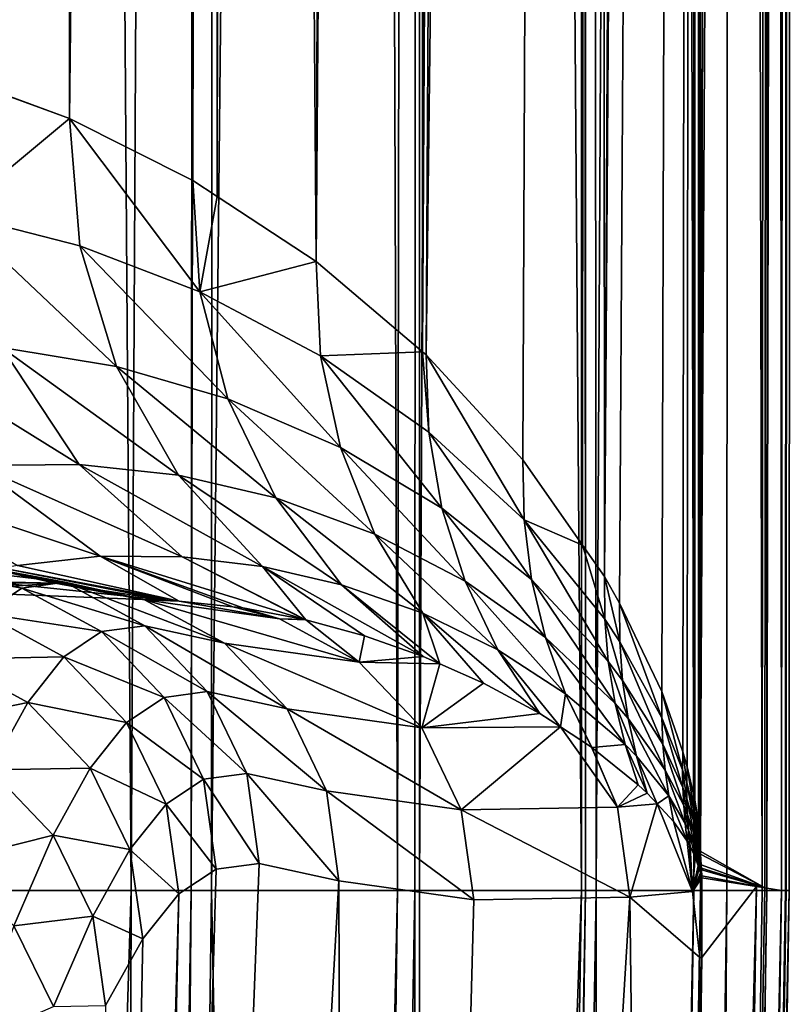
# Model space of a CAD drawing. Extents: x -24 to 116, y -201 to 0.
# Drawn here: x 101 to 102, y -65 to -64 of the extents above; entities that cross this region are included whole.
import ezdxf

# ---------------------------------------------------------------- set-up
doc = ezdxf.new("R2010")
doc.units = 0
doc.layers.add('L3', color=7, linetype='CONTINUOUS')

msp = doc.modelspace()

# ---------------------------------------------------------------- linework, layer by layer
at = {"layer": 'L3', "color": 7}
for points in [[(100.9624, -46.9, -7.144472), (101.0938, -65.31464, -6.29681), (100.865, -65.31464, -7.033973)], [(100.9624, -46.9, -7.144472), (100.865, -65.31464, -7.033973), (100.8721, -46.9, -7.429813)], [(100.8718, -46.9, 7.429743), (100.875, -64.21094, 7.816134), (101.0026, -46.9, 7.008364)], [(101.0026, -46.9, 7.008364), (100.875, -64.21094, 7.816134), (101.0095, -64.26052, 7.373994)], [(101.1897, -46.9, -6.331866), (101.0938, -65.31464, -6.29681), (100.9624, -46.9, -7.144472)], [(101.0026, -46.9, 7.008364), (101.0095, -64.26052, 7.373994), (101.2115, -46.9, 6.244585)], [(101.1779, -64.34494, 6.767419), (101.2115, -46.9, 6.244585), (101.0095, -64.26052, 7.373994)], [(101.1897, -46.9, -6.331866), (101.1756, -65.31464, -5.961534), (101.0938, -65.31464, -6.29681)], [(101.2109, -46.9, -6.244472), (101.2034, -65.31464, -5.847543), (101.1756, -65.31464, -5.961534)], [(101.2109, -46.9, -6.244472), (101.1756, -65.31464, -5.961534), (101.1897, -46.9, -6.331866)], [(101.2115, -64.36708, 6.63212), (101.2115, -46.9, 6.244585), (101.1779, -64.34494, 6.767419)], [(101.3946, -46.9, -5.487864), (101.4574, -65.31464, -4.806423), (101.2034, -65.31464, -5.847543)], [(101.3946, -46.9, -5.487864), (101.2034, -65.31464, -5.847543), (101.2109, -46.9, -6.244472)], [(101.3463, -64.45564, 6.090741), (101.2253, -46.9, 6.194263), (101.2115, -64.36708, 6.63212)], [(101.2115, -64.36708, 6.63212), (101.2253, -46.9, 6.194263), (101.2115, -46.9, 6.244585)], [(101.3463, -64.45564, 6.090741), (101.4205, -46.9, 5.371238), (101.2253, -46.9, 6.194263)], [(101.3463, -64.45564, 6.090741), (101.4918, -64.57896, 5.4266), (101.4882, -46.9, 5.035029)], [(101.4882, -46.9, 5.035029), (101.4205, -46.9, 5.371238), (101.3463, -64.45564, 6.090741)], [(101.488, -46.9, -5.034971), (101.4574, -65.31464, -4.806423), (101.3946, -46.9, -5.487864)], [(101.488, -46.9, -5.034971), (101.4814, -65.31464, -4.672898), (101.4574, -65.31464, -4.806423)], [(101.488, -46.9, -5.034971), (101.4876, -65.31464, -4.63848), (101.4814, -65.31464, -4.672898)], [(101.5683, -46.9, -4.6459), (101.7088, -65.31464, -3.406689), (101.4876, -65.31464, -4.63848)], [(101.5683, -46.9, -4.6459), (101.4876, -65.31464, -4.63848), (101.488, -46.9, -5.034971)], [(101.4882, -46.9, 5.035029), (101.4918, -64.57896, 5.4266), (101.5881, -46.9, 4.539346)], [(101.5881, -46.9, 4.539346), (101.4918, -64.57896, 5.4266), (101.4969, -64.58325, 5.403486)], [(101.5881, -46.9, 4.539346), (101.4969, -64.58325, 5.403486), (101.7101, -46.9, 3.804855)], [(101.7101, -46.9, 3.804855), (101.4969, -64.58325, 5.403486), (101.6286, -64.72643, 4.70878)], [(101.7116, -46.9, -3.805108), (101.7088, -65.31464, -3.406689), (101.5683, -46.9, -4.6459)], [(101.7101, -46.9, 3.804855), (101.6286, -64.72643, 4.70878), (101.71, -64.84295, 4.200173)], [(101.7116, -46.9, -3.805108), (101.7142, -65.31464, -3.376689), (101.7088, -65.31464, -3.406689)], [(101.7101, -46.9, 3.804855), (101.71, -64.84295, 4.200173), (101.7277, -46.9, 3.698611)], [(101.7277, -46.9, 3.698611), (101.71, -64.84295, 4.200173), (101.7401, -64.88606, 4.011997)], [(101.7122, -46.9, -3.801615), (101.7142, -65.31464, -3.376689), (101.7116, -46.9, -3.805108)], [(101.8268, -46.9, -2.955155), (101.7289, -65.31464, -3.294769), (101.7122, -46.9, -3.801615)], [(101.7122, -46.9, -3.801615), (101.7289, -65.31464, -3.294769), (101.7142, -65.31464, -3.376689)], [(101.7277, -46.9, 3.698611), (101.7401, -64.88606, 4.011997), (101.839, -46.9, 2.849454)], [(101.8268, -46.9, -2.955155), (101.862, -65.31464, -2.154305), (101.7289, -65.31464, -3.294769)], [(101.7401, -64.88606, 4.011997), (101.7609, -64.92218, 3.866527), (101.8683, -46.9, 2.554336)], [(101.839, -46.9, 2.849454), (101.7401, -64.88606, 4.011997), (101.8683, -46.9, 2.554336)], [(101.8683, -46.9, 2.554336), (101.7609, -64.92218, 3.866527), (101.8187, -65.04309, 3.423514)], [(101.8683, -46.9, 2.554336), (101.8187, -65.04309, 3.423514), (101.8474, -65.12532, 3.17708)], [(101.8672, -46.9, -2.554219), (101.862, -65.31464, -2.154305), (101.8268, -46.9, -2.955155)], [(101.8474, -65.12532, 3.17708), (101.8531, -65.14607, 3.124772), (101.8683, -46.9, 2.554336)], [(101.8531, -65.14607, 3.124772), (101.8635, -65.19106, 3.028731), (101.8683, -46.9, 2.554336)], [(101.8672, -46.9, -2.554219), (101.8713, -65.31464, -2.075135), (101.862, -65.31464, -2.154305)], [(101.8683, -46.9, 2.554336), (101.8635, -65.19106, 3.028731), (101.8687, -65.22185, 2.978616)], [(101.9123, -46.9, -2.106705), (101.8713, -65.31464, -2.075135), (101.8672, -46.9, -2.554219)], [(101.8683, -46.9, 2.554336), (101.8687, -65.22185, 2.978616), (101.8699, -65.24146, 2.968271)], [(101.8711, -65.26124, 2.957824), (101.9098, -46.9, 2.135934), (101.8683, -46.9, 2.554336)], [(101.8711, -65.26124, 2.957824), (101.8683, -46.9, 2.554336), (101.8707, -65.25491, 2.961167)], [(101.8707, -65.25491, 2.961167), (101.8683, -46.9, 2.554336), (101.8699, -65.24146, 2.968271)], [(101.9673, -46.9, 1.285682), (101.9672, -46.9, 1.288844), (101.8711, -65.26124, 2.957824)], [(101.9594, -65.31111, 1.688132), (101.9673, -46.9, 1.285682), (101.8711, -65.26124, 2.957824)], [(101.9672, -46.9, 1.288844), (101.9098, -46.9, 2.135934), (101.8711, -65.26124, 2.957824)], [(101.9123, -46.9, -2.106705), (101.9074, -65.31464, -1.76538), (101.8713, -65.31464, -2.075135)], [(101.9557, -65.31464, -0.884484), (101.9074, -65.31464, -1.76538), (101.9123, -46.9, -2.106705)], [(101.9123, -46.9, -2.106705), (101.9669, -46.9, -1.285653), (101.9557, -65.31464, -0.884484)], [(101.9557, -65.31464, -0.884484), (101.9669, -46.9, -1.285653), (101.9688, -46.9, -1.257506)], [(101.9557, -65.31464, -0.884484), (101.9688, -46.9, -1.257506), (101.962, -65.31464, -0.769704)], [(101.9818, -65.31464, 1.362377), (101.9673, -46.9, 1.285682), (101.9594, -65.31111, 1.688132)], [(101.962, -65.31464, -0.769704), (101.9688, -46.9, -1.257506), (101.9967, -46.9, -0.408174)], [(101.962, -65.31464, -0.769704), (101.9967, -46.9, -0.408174), (101.9926, -65.31464, -0.211325)], [(101.9818, -65.31464, 1.362377), (101.9961, -46.9, 0.44075), (101.9673, -46.9, 1.285682)], [(101.9875, -65.31464, 0.539832), (101.9961, -46.9, 0.44075), (101.9818, -65.31464, 1.362377)], [(101.9875, -65.31464, 0.539832), (101.9884, -65.31464, 0.401738), (101.9961, -46.9, 0.44075)], [(101.9926, -65.31464, -0.211325), (101.9967, -46.9, -0.408174), (101.9884, -65.31464, 0.401738)], [(101.9884, -65.31464, 0.401738), (101.9967, -46.9, -0.408174), (101.9964, -46.9, -0.000002)], [(101.9884, -65.31464, 0.401738), (101.9964, -46.9, -0.000002), (101.9961, -46.9, 0.44075)], [(101.0095, -64.26052, 7.373994), (100.875, -64.21094, 7.816134), (100.8528, -64.39065, 7.976392)], [(100.8528, -64.39065, 7.976392), (101.0235, -64.43425, 7.399411), (101.0095, -64.26052, 7.373994)], [(101.0095, -64.26052, 7.373994), (101.0235, -64.43425, 7.399411), (101.1876, -64.49712, 6.792428)], [(101.0095, -64.26052, 7.373994), (101.1876, -64.49712, 6.792428), (101.1779, -64.34494, 6.767419)], [(101.1779, -64.34494, 6.767419), (101.1876, -64.49712, 6.792428), (101.2115, -64.36708, 6.63212)], [(101.2115, -64.36708, 6.63212), (101.1876, -64.49712, 6.792428), (101.3463, -64.45564, 6.090741)], [(100.8528, -64.39065, 7.976392), (100.9172, -64.57338, 8.014183), (101.074, -64.59931, 7.434408)], [(100.8528, -64.39065, 7.976392), (101.074, -64.59931, 7.434408), (101.0235, -64.43425, 7.399411)], [(101.0235, -64.43425, 7.399411), (101.074, -64.59931, 7.434408), (101.2259, -64.64346, 6.824096)], [(101.0235, -64.43425, 7.399411), (101.2259, -64.64346, 6.824096), (101.1876, -64.49712, 6.792428)], [(101.3463, -64.45564, 6.090741), (101.1876, -64.49712, 6.792428), (101.3525, -64.58446, 6.114141)], [(101.3463, -64.45564, 6.090741), (101.3525, -64.58446, 6.114141), (101.4918, -64.57896, 5.4266)], [(101.1876, -64.49712, 6.792428), (101.2259, -64.64346, 6.824096), (101.3795, -64.70971, 6.141789)], [(101.1876, -64.49712, 6.792428), (101.3795, -64.70971, 6.141789), (101.3525, -64.58446, 6.114141)], [(101.023, -64.73278, 8.062892), (100.9172, -64.57338, 8.014183), (100.7543, -64.56637, 8.575038)], [(101.023, -64.73278, 8.062892), (100.7543, -64.56637, 8.575038), (100.8835, -64.73442, 8.629799)], [(101.1586, -64.74771, 7.477288), (101.074, -64.59931, 7.434408), (100.9172, -64.57338, 8.014183)], [(101.1586, -64.74771, 7.477288), (100.9172, -64.57338, 8.014183), (101.023, -64.73278, 8.062892)], [(101.4918, -64.57896, 5.4266), (101.3525, -64.58446, 6.114141), (101.5005, -64.68882, 5.42434)], [(101.3525, -64.58446, 6.114141), (101.3795, -64.70971, 6.141789), (101.5183, -64.7924, 5.447704)], [(101.3525, -64.58446, 6.114141), (101.5183, -64.7924, 5.447704), (101.5005, -64.68882, 5.42434)], [(101.4918, -64.57896, 5.4266), (101.5005, -64.68882, 5.42434), (101.4969, -64.58325, 5.403486)], [(101.4969, -64.58325, 5.403486), (101.5005, -64.68882, 5.42434), (101.6303, -64.80862, 4.726384)], [(101.4969, -64.58325, 5.403486), (101.6303, -64.80862, 4.726384), (101.6286, -64.72643, 4.70878)], [(101.2912, -64.77848, 6.861242), (101.2259, -64.64346, 6.824096), (101.074, -64.59931, 7.434408)], [(101.2912, -64.77848, 6.861242), (101.074, -64.59931, 7.434408), (101.1586, -64.74771, 7.477288)], [(101.4265, -64.82803, 6.172943), (101.3795, -64.70971, 6.141789), (101.2259, -64.64346, 6.824096)], [(101.4265, -64.82803, 6.172943), (101.2259, -64.64346, 6.824096), (101.2912, -64.77848, 6.861242)], [(101.5005, -64.68882, 5.42434), (101.5183, -64.7924, 5.447704), (101.6407, -64.88987, 4.745308)], [(101.5005, -64.68882, 5.42434), (101.6407, -64.88987, 4.745308), (101.6303, -64.80862, 4.726384)], [(101.5499, -64.89214, 5.473156), (101.5183, -64.7924, 5.447704), (101.3795, -64.70971, 6.141789)], [(101.5499, -64.89214, 5.473156), (101.3795, -64.70971, 6.141789), (101.4265, -64.82803, 6.172943)], [(101.0517, -64.85831, 8.695256), (100.8835, -64.73442, 8.629799), (100.7421, -64.75429, 9.17654)], [(101.1637, -64.85916, 8.119552), (101.023, -64.73278, 8.062892), (100.8835, -64.73442, 8.629799)], [(101.1637, -64.85916, 8.119552), (100.8835, -64.73442, 8.629799), (101.0517, -64.85831, 8.695256)], [(101.2732, -64.87225, 7.525973), (101.1586, -64.74771, 7.477288), (101.023, -64.73278, 8.062892)], [(101.2732, -64.87225, 7.525973), (101.023, -64.73278, 8.062892), (101.1637, -64.85916, 8.119552)], [(101.6286, -64.72643, 4.70878), (101.6303, -64.80862, 4.726384), (101.71, -64.84295, 4.200173)], [(101.3812, -64.89716, 6.902479), (101.2912, -64.77848, 6.861242), (101.1586, -64.74771, 7.477288)], [(101.3812, -64.89716, 6.902479), (101.1586, -64.74771, 7.477288), (101.2732, -64.87225, 7.525973)], [(101.0517, -64.85831, 8.695256), (100.7421, -64.75429, 9.17654), (100.9388, -64.87088, 9.251823)], [(101.4923, -64.93624, 6.206766), (101.4265, -64.82803, 6.172943), (101.2912, -64.77848, 6.861242)], [(101.4923, -64.93624, 6.206766), (101.2912, -64.77848, 6.861242), (101.3812, -64.89716, 6.902479)], [(101.6597, -64.96929, 4.765342), (101.6407, -64.88987, 4.745308), (101.5183, -64.7924, 5.447704)], [(101.6597, -64.96929, 4.765342), (101.5183, -64.7924, 5.447704), (101.5499, -64.89214, 5.473156)], [(101.71, -64.84295, 4.200173), (101.6303, -64.80862, 4.726384), (101.7406, -64.94424, 4.025863)], [(101.6303, -64.80862, 4.726384), (101.6407, -64.88987, 4.745308), (101.7454, -65.00208, 4.040292)], [(101.6303, -64.80862, 4.726384), (101.7454, -65.00208, 4.040292), (101.7406, -64.94424, 4.025863)], [(101.5947, -64.98622, 5.500235), (101.5499, -64.89214, 5.473156), (101.4265, -64.82803, 6.172943)], [(101.5947, -64.98622, 5.500235), (101.4265, -64.82803, 6.172943), (101.4923, -64.93624, 6.206766)], [(101.71, -64.84295, 4.200173), (101.7406, -64.94424, 4.025863), (101.7401, -64.88606, 4.011997)], [(101.1596, -64.91953, 9.334518), (101.0517, -64.85831, 8.695256), (100.9388, -64.87088, 9.251823)], [(101.2326, -64.92731, 8.85604), (101.0517, -64.85831, 8.695256), (101.1596, -64.91953, 9.334518)], [(101.2326, -64.92731, 8.85604), (101.2463, -64.92876, 8.766509), (101.0517, -64.85831, 8.695256)], [(101.0517, -64.85831, 8.695256), (101.2463, -64.92876, 8.766509), (101.3307, -64.9448, 8.180717)], [(101.0517, -64.85831, 8.695256), (101.3307, -64.9448, 8.180717), (101.1637, -64.85916, 8.119552)], [(101.1637, -64.85916, 8.119552), (101.3307, -64.9448, 8.180717), (101.3325, -64.9453, 8.167309)], [(101.1637, -64.85916, 8.119552), (101.3325, -64.9453, 8.167309), (101.2732, -64.87225, 7.525973)], [(100.9187, -64.87463, 9.349087), (100.6111, -64.86274, 10.13332), (101.144, -64.91867, 9.434001)], [(101.144, -64.91867, 9.434001), (100.6111, -64.86274, 10.13332), (100.8335, -64.90645, 10.22581)], [(101.0033, -64.89389, 14.46392), (100.8814, -64.87097, 14.45745), (100.8493, -64.87533, 15.07455)], [(100.9129, -64.87788, 13.85468), (100.8814, -64.87097, 14.45745), (101.0033, -64.89389, 14.46392)], [(101.1596, -64.91953, 9.334518), (100.9388, -64.87088, 9.251823), (100.9187, -64.87463, 9.349087)], [(101.3325, -64.9453, 8.167309), (101.4123, -64.9669, 7.578103), (101.2732, -64.87225, 7.525973)], [(101.2732, -64.87225, 7.525973), (101.4123, -64.9669, 7.578103), (101.4924, -64.99507, 6.946268)], [(101.2732, -64.87225, 7.525973), (101.4924, -64.99507, 6.946268), (101.3812, -64.89716, 6.902479)], [(100.9902, -64.89491, 12.37082), (100.4997, -64.89216, 11.00129), (100.1435, -64.87583, 11.76)], [(100.9902, -64.89491, 12.37082), (100.1435, -64.87583, 11.76), (100.9129, -64.87788, 13.85468)], [(100.9444, -64.90199, 15.59255), (100.8493, -64.87533, 15.07455), (100.8226, -64.87896, 15.58659)], [(100.9444, -64.90199, 15.59255), (100.8226, -64.87896, 15.58659), (100.8932, -64.93638, 16.56734)], [(101.0033, -64.89389, 14.46392), (100.8493, -64.87533, 15.07455), (100.9444, -64.90199, 15.59255)], [(101.1121, -64.91781, 12.37747), (100.9902, -64.89491, 12.37082), (100.9129, -64.87788, 13.85468)], [(101.1121, -64.91781, 12.37747), (100.9129, -64.87788, 13.85468), (101.0033, -64.89389, 14.46392)], [(100.9187, -64.87463, 9.349087), (101.144, -64.91867, 9.434001), (101.1596, -64.91953, 9.334518)], [(101.7401, -64.88606, 4.011997), (101.7406, -64.94424, 4.025863), (101.7611, -64.97514, 3.879567)], [(101.7401, -64.88606, 4.011997), (101.7611, -64.97514, 3.879567), (101.7609, -64.92218, 3.866527)], [(100.8335, -64.90645, 10.22581), (100.4997, -64.89216, 11.00129), (100.9902, -64.89491, 12.37082)], [(100.9902, -64.89491, 12.37082), (101.144, -64.91867, 9.434001), (100.8335, -64.90645, 10.22581)], [(101.1123, -64.95313, 14.46984), (101.0033, -64.89389, 14.46392), (100.9444, -64.90199, 15.59255)], [(101.144, -64.91867, 9.434001), (100.9902, -64.89491, 12.37082), (101.1121, -64.91781, 12.37747)], [(101.2211, -64.97703, 12.38388), (101.1121, -64.91781, 12.37747), (101.0033, -64.89389, 14.46392)], [(101.2211, -64.97703, 12.38388), (101.0033, -64.89389, 14.46392), (101.1123, -64.95313, 14.46984)], [(101.3812, -64.89716, 6.902479), (101.4924, -64.99507, 6.946268), (101.5155, -65.00525, 6.749324)], [(101.3812, -64.89716, 6.902479), (101.5155, -65.00525, 6.749324), (101.4923, -64.93624, 6.206766)], [(101.6871, -65.04598, 4.786266), (101.6597, -64.96929, 4.765342), (101.5499, -64.89214, 5.473156)], [(101.6871, -65.04598, 4.786266), (101.5499, -64.89214, 5.473156), (101.5947, -64.98622, 5.500235)], [(101.7547, -65.05927, 4.055203), (101.7454, -65.00208, 4.040292), (101.6407, -64.88987, 4.745308)], [(101.7547, -65.05927, 4.055203), (101.6407, -64.88987, 4.745308), (101.6597, -64.96929, 4.765342)], [(101.0533, -64.96127, 15.5971), (100.9444, -64.90199, 15.59255), (100.8932, -64.93638, 16.56734)], [(101.1123, -64.95313, 14.46984), (100.9444, -64.90199, 15.59255), (101.0533, -64.96127, 15.5971)], [(101.144, -64.91867, 9.434001), (101.1121, -64.91781, 12.37747), (101.1596, -64.91953, 9.334518)], [(101.1596, -64.91953, 9.334518), (101.1121, -64.91781, 12.37747), (101.2962, -64.94371, 8.859421)], [(101.4052, -65.00296, 8.865298), (101.2962, -64.94371, 8.859421), (101.1121, -64.91781, 12.37747)], [(101.4052, -65.00296, 8.865298), (101.1121, -64.91781, 12.37747), (101.2211, -64.97703, 12.38388)], [(101.1596, -64.91953, 9.334518), (101.2962, -64.94371, 8.859421), (101.2326, -64.92731, 8.85604)], [(101.2962, -64.94371, 8.859421), (101.2463, -64.92876, 8.766509), (101.2326, -64.92731, 8.85604)], [(101.7609, -64.92218, 3.866527), (101.7611, -64.97514, 3.879567), (101.8184, -65.07895, 3.433973)], [(101.7609, -64.92218, 3.866527), (101.8184, -65.07895, 3.433973), (101.8187, -65.04309, 3.423514)], [(101.002, -64.99565, 16.5701), (100.8932, -64.93638, 16.56734), (100.8437, -64.99883, 17.49827)], [(101.0533, -64.96127, 15.5971), (100.8932, -64.93638, 16.56734), (101.002, -64.99565, 16.5701)], [(101.2962, -64.94371, 8.859421), (101.3307, -64.9448, 8.180717), (101.2463, -64.92876, 8.766509)], [(101.5155, -65.00525, 6.749324), (101.5751, -65.03145, 6.242351), (101.4923, -64.93624, 6.206766)], [(101.4923, -64.93624, 6.206766), (101.5751, -65.03145, 6.242351), (101.6519, -65.07293, 5.52845)], [(101.4923, -64.93624, 6.206766), (101.6519, -65.07293, 5.52845), (101.5947, -64.98622, 5.500235)], [(101.1978, -65.04299, 14.47465), (101.1123, -64.95313, 14.46984), (101.0533, -64.96127, 15.5971)], [(101.3067, -65.06688, 12.38945), (101.2211, -64.97703, 12.38388), (101.1123, -64.95313, 14.46984)], [(101.3067, -65.06688, 12.38945), (101.1123, -64.95313, 14.46984), (101.1978, -65.04299, 14.47465)], [(101.3325, -64.9453, 8.167309), (101.3307, -64.9448, 8.180717), (101.2962, -64.94371, 8.859421)], [(101.3325, -64.9453, 8.167309), (101.2962, -64.94371, 8.859421), (101.4052, -65.00296, 8.865298)], [(101.4052, -65.00296, 8.865298), (101.4123, -64.9669, 7.578103), (101.3325, -64.9453, 8.167309)], [(101.7406, -64.94424, 4.025863), (101.7454, -65.00208, 4.040292), (101.765, -65.02783, 3.893057)], [(101.7406, -64.94424, 4.025863), (101.765, -65.02783, 3.893057), (101.7611, -64.97514, 3.879567)], [(101.1388, -65.05109, 15.59981), (101.0533, -64.96127, 15.5971), (101.002, -64.99565, 16.5701)], [(101.1978, -65.04299, 14.47465), (101.0533, -64.96127, 15.5971), (101.1388, -65.05109, 15.59981)], [(101.4052, -65.00296, 8.865298), (101.4924, -64.99507, 6.946268), (101.4123, -64.9669, 7.578103)], [(101.4907, -65.09281, 8.870039), (101.4052, -65.00296, 8.865298), (101.2211, -64.97703, 12.38388)], [(101.4907, -65.09281, 8.870039), (101.2211, -64.97703, 12.38388), (101.3067, -65.06688, 12.38945)], [(101.7683, -65.11547, 4.070514), (101.7547, -65.05927, 4.055203), (101.6597, -64.96929, 4.765342)], [(101.7683, -65.11547, 4.070514), (101.6597, -64.96929, 4.765342), (101.6871, -65.04598, 4.786266)], [(101.7611, -64.97514, 3.879567), (101.765, -65.02783, 3.893057), (101.8198, -65.11473, 3.444617)], [(101.7611, -64.97514, 3.879567), (101.8198, -65.11473, 3.444617), (101.8184, -65.07895, 3.433973)], [(101.5947, -64.98622, 5.500235), (101.6519, -65.07293, 5.52845), (101.6802, -65.09142, 5.240102)], [(101.5947, -64.98622, 5.500235), (101.6802, -65.09142, 5.240102), (101.6871, -65.04598, 4.786266)], [(100.9525, -65.05804, 17.49926), (100.8437, -64.99883, 17.49827), (100.7929, -65.09092, 18.4464)], [(101.002, -64.99565, 16.5701), (100.8437, -64.99883, 17.49827), (100.9525, -65.05804, 17.49926)], [(101.0875, -65.08534, 16.57005), (101.002, -64.99565, 16.5701), (100.9525, -65.05804, 17.49926)], [(101.1388, -65.05109, 15.59981), (101.002, -64.99565, 16.5701), (101.0875, -65.08534, 16.57005)], [(101.5155, -65.00525, 6.749324), (101.4924, -64.99507, 6.946268), (101.4052, -65.00296, 8.865298)], [(101.5155, -65.00525, 6.749324), (101.4052, -65.00296, 8.865298), (101.4907, -65.09281, 8.870039)], [(101.4907, -65.09281, 8.870039), (101.5751, -65.03145, 6.242351), (101.5155, -65.00525, 6.749324)], [(101.7726, -65.08003, 3.906936), (101.765, -65.02783, 3.893057), (101.7454, -65.00208, 4.040292)], [(101.7726, -65.08003, 3.906936), (101.7454, -65.00208, 4.040292), (101.7547, -65.05927, 4.055203)], [(101.4907, -65.09281, 8.870039), (101.6519, -65.07293, 5.52845), (101.5751, -65.03145, 6.242351)], [(101.823, -65.15034, 3.455425), (101.8198, -65.11473, 3.444617), (101.765, -65.02783, 3.893057)], [(101.823, -65.15034, 3.455425), (101.765, -65.02783, 3.893057), (101.7726, -65.08003, 3.906936)], [(101.2517, -65.15479, 14.47788), (101.1978, -65.04299, 14.47465), (101.1388, -65.05109, 15.59981)], [(101.3605, -65.1787, 12.39363), (101.3067, -65.06688, 12.38945), (101.1978, -65.04299, 14.47465)], [(101.3605, -65.1787, 12.39363), (101.1978, -65.04299, 14.47465), (101.2517, -65.15479, 14.47788)], [(101.6802, -65.09142, 5.240102), (101.7225, -65.11912, 4.807849), (101.6871, -65.04598, 4.786266)], [(101.6871, -65.04598, 4.786266), (101.7225, -65.11912, 4.807849), (101.7229, -65.11948, 4.802743)], [(101.6871, -65.04598, 4.786266), (101.7229, -65.11948, 4.802743), (101.7683, -65.11547, 4.070514)], [(101.8187, -65.04309, 3.423514), (101.8184, -65.07895, 3.433973), (101.8469, -65.14982, 3.186073)], [(101.8187, -65.04309, 3.423514), (101.8469, -65.14982, 3.186073), (101.8474, -65.12532, 3.17708)], [(100.9525, -65.05804, 17.49926), (100.7929, -65.09092, 18.4464), (100.9016, -65.15003, 18.44572)], [(101.038, -65.14753, 17.49652), (100.9525, -65.05804, 17.49926), (100.9016, -65.15003, 18.44572)], [(101.0875, -65.08534, 16.57005), (100.9525, -65.05804, 17.49926), (101.038, -65.14753, 17.49652)], [(101.1928, -65.1628, 15.60041), (101.1388, -65.05109, 15.59981), (101.0875, -65.08534, 16.57005)], [(101.2517, -65.15479, 14.47788), (101.1388, -65.05109, 15.59981), (101.1928, -65.1628, 15.60041)], [(101.7838, -65.13149, 3.921138), (101.7726, -65.08003, 3.906936), (101.7547, -65.05927, 4.055203)], [(101.7838, -65.13149, 3.921138), (101.7547, -65.05927, 4.055203), (101.7683, -65.11547, 4.070514)], [(101.5446, -65.20459, 8.873189), (101.4907, -65.09281, 8.870039), (101.3067, -65.06688, 12.38945)], [(101.5446, -65.20459, 8.873189), (101.3067, -65.06688, 12.38945), (101.3605, -65.1787, 12.39363)], [(101.6802, -65.09142, 5.240102), (101.6519, -65.07293, 5.52845), (101.4907, -65.09281, 8.870039)], [(101.1416, -65.19685, 16.5672), (101.0875, -65.08534, 16.57005), (101.038, -65.14753, 17.49652)], [(101.1928, -65.1628, 15.60041), (101.0875, -65.08534, 16.57005), (101.1416, -65.19685, 16.5672)], [(101.8279, -65.18572, 3.466372), (101.823, -65.15034, 3.455425), (101.7726, -65.08003, 3.906936)], [(101.8279, -65.18572, 3.466372), (101.7726, -65.08003, 3.906936), (101.7838, -65.13149, 3.921138)], [(101.8184, -65.07895, 3.433973), (101.8198, -65.11473, 3.444617), (101.8472, -65.1743, 3.19515)], [(101.8184, -65.07895, 3.433973), (101.8472, -65.1743, 3.19515), (101.8469, -65.14982, 3.186073)], [(101.6802, -65.09142, 5.240102), (101.4907, -65.09281, 8.870039), (101.5446, -65.20459, 8.873189)], [(101.7579, -65.20104, 4.804252), (101.6802, -65.09142, 5.240102), (101.5446, -65.20459, 8.873189)], [(101.7579, -65.20104, 4.804252), (101.7225, -65.11912, 4.807849), (101.6802, -65.09142, 5.240102)], [(101.7229, -65.11948, 4.802743), (101.7862, -65.17037, 4.086139), (101.7683, -65.11547, 4.070514)], [(101.7683, -65.11547, 4.070514), (101.7862, -65.17037, 4.086139), (101.7986, -65.18195, 3.935597)], [(101.7683, -65.11547, 4.070514), (101.7986, -65.18195, 3.935597), (101.7838, -65.13149, 3.921138)], [(101.8484, -65.19873, 3.204301), (101.8472, -65.1743, 3.19515), (101.8198, -65.11473, 3.444617)], [(101.8484, -65.19873, 3.204301), (101.8198, -65.11473, 3.444617), (101.823, -65.15034, 3.455425)], [(101.7229, -65.11948, 4.802743), (101.7225, -65.11912, 4.807849), (101.7579, -65.20104, 4.804252)], [(101.7579, -65.20104, 4.804252), (101.7862, -65.17037, 4.086139), (101.7229, -65.11948, 4.802743)], [(101.8474, -65.12532, 3.17708), (101.8469, -65.14982, 3.186073), (101.8526, -65.16775, 3.133453)], [(101.8474, -65.12532, 3.17708), (101.8526, -65.16775, 3.133453), (101.8531, -65.14607, 3.124772)], [(101.7838, -65.13149, 3.921138), (101.7986, -65.18195, 3.935597), (101.812, -65.1964, 3.765088)], [(101.7838, -65.13149, 3.921138), (101.812, -65.1964, 3.765088), (101.8279, -65.18572, 3.466372)], [(100.9871, -65.23926, 18.44043), (100.9016, -65.15003, 18.44572), (100.848, -65.2742, 19.43064)], [(101.038, -65.14753, 17.49652), (100.9016, -65.15003, 18.44572), (100.9871, -65.23926, 18.44043)], [(101.0922, -65.25873, 17.4903), (101.038, -65.14753, 17.49652), (100.9871, -65.23926, 18.44043)], [(101.1416, -65.19685, 16.5672), (101.038, -65.14753, 17.49652), (101.0922, -65.25873, 17.4903)], [(101.2688, -65.27776, 14.47922), (101.2517, -65.15479, 14.47788), (101.1928, -65.1628, 15.60041)], [(101.3776, -65.30169, 12.39603), (101.3605, -65.1787, 12.39363), (101.2517, -65.15479, 14.47788)], [(101.3776, -65.30169, 12.39603), (101.2517, -65.15479, 14.47788), (101.2688, -65.27776, 14.47922)], [(101.8504, -65.22308, 3.213517), (101.8484, -65.19873, 3.204301), (101.823, -65.15034, 3.455425)], [(101.8504, -65.22308, 3.213517), (101.823, -65.15034, 3.455425), (101.8279, -65.18572, 3.466372)], [(101.8469, -65.14982, 3.186073), (101.8472, -65.1743, 3.19515), (101.8527, -65.1894, 3.142201)], [(101.8469, -65.14982, 3.186073), (101.8527, -65.1894, 3.142201), (101.8526, -65.16775, 3.133453)], [(101.8531, -65.14607, 3.124772), (101.8526, -65.16775, 3.133453), (101.8628, -65.20662, 3.036842)], [(101.8531, -65.14607, 3.124772), (101.8628, -65.20662, 3.036842), (101.8635, -65.19106, 3.028731)], [(101.21, -65.28566, 15.59884), (101.1928, -65.1628, 15.60041), (101.1416, -65.19685, 16.5672)], [(101.2688, -65.27776, 14.47922), (101.1928, -65.1628, 15.60041), (101.21, -65.28566, 15.59884)], [(101.8526, -65.16775, 3.133453), (101.8527, -65.1894, 3.142201), (101.8626, -65.22217, 3.044988)], [(101.8526, -65.16775, 3.133453), (101.8626, -65.22217, 3.044988), (101.8628, -65.20662, 3.036842)], [(101.5617, -65.32755, 8.874443), (101.5446, -65.20459, 8.873189), (101.3605, -65.1787, 12.39363)], [(101.5617, -65.32755, 8.874443), (101.3605, -65.1787, 12.39363), (101.3776, -65.30169, 12.39603)], [(101.7579, -65.20104, 4.804252), (101.7986, -65.18195, 3.935597), (101.7862, -65.17037, 4.086139)], [(101.812, -65.1964, 3.765088), (101.7986, -65.18195, 3.935597), (101.7579, -65.20104, 4.804252)], [(101.8535, -65.21101, 3.151006), (101.8527, -65.1894, 3.142201), (101.8472, -65.1743, 3.19515)], [(101.8535, -65.21101, 3.151006), (101.8472, -65.1743, 3.19515), (101.8484, -65.19873, 3.204301)], [(101.812, -65.1964, 3.765088), (101.7579, -65.20104, 4.804252), (101.775, -65.32394, 4.804657)], [(101.8605, -65.31601, 3.177447), (101.812, -65.1964, 3.765088), (101.775, -65.32394, 4.804657)], [(101.8279, -65.18572, 3.466372), (101.812, -65.1964, 3.765088), (101.8345, -65.22078, 3.477434)], [(101.8605, -65.31601, 3.177447), (101.8345, -65.22078, 3.477434), (101.812, -65.1964, 3.765088)], [(101.8279, -65.18572, 3.466372), (101.8345, -65.22078, 3.477434), (101.8533, -65.24731, 3.222788)], [(101.8533, -65.24731, 3.222788), (101.8504, -65.22308, 3.213517), (101.8279, -65.18572, 3.466372)], [(101.8628, -65.2377, 3.053167), (101.8626, -65.22217, 3.044988), (101.8527, -65.1894, 3.142201)], [(101.8628, -65.2377, 3.053167), (101.8527, -65.1894, 3.142201), (101.8535, -65.21101, 3.151006)], [(101.8635, -65.19106, 3.028731), (101.8628, -65.20662, 3.036842), (101.868, -65.23325, 2.986432)], [(101.8635, -65.19106, 3.028731), (101.868, -65.23325, 2.986432), (101.8687, -65.22185, 2.978616)], [(101.1589, -65.31946, 16.56183), (101.1416, -65.19685, 16.5672), (101.0922, -65.25873, 17.4903)], [(101.21, -65.28566, 15.59884), (101.1416, -65.19685, 16.5672), (101.1589, -65.31946, 16.56183)], [(101.775, -65.32394, 4.804657), (101.7579, -65.20104, 4.804252), (101.5446, -65.20459, 8.873189)], [(101.775, -65.32394, 4.804657), (101.5446, -65.20459, 8.873189), (101.5617, -65.32755, 8.874443)], [(101.855, -65.23257, 3.159863), (101.8535, -65.21101, 3.151006), (101.8484, -65.19873, 3.204301)], [(101.855, -65.23257, 3.159863), (101.8484, -65.19873, 3.204301), (101.8504, -65.22308, 3.213517)], [(101.8628, -65.20662, 3.036842), (101.8626, -65.22217, 3.044988), (101.8676, -65.24464, 2.994271)], [(101.8628, -65.20662, 3.036842), (101.8676, -65.24464, 2.994271), (101.868, -65.23325, 2.986432)], [(101.8533, -65.24731, 3.222788), (101.8345, -65.22078, 3.477434), (101.8605, -65.31601, 3.177447)], [(101.8533, -65.24731, 3.222788), (101.855, -65.23257, 3.159863), (101.8504, -65.22308, 3.213517)], [(101.8633, -65.25321, 3.061374), (101.8628, -65.2377, 3.053167), (101.8535, -65.21101, 3.151006)], [(101.8633, -65.25321, 3.061374), (101.8535, -65.21101, 3.151006), (101.855, -65.23257, 3.159863)], [(101.8675, -65.25603, 3.002129), (101.8676, -65.24464, 2.994271), (101.8626, -65.22217, 3.044988)], [(101.8675, -65.25603, 3.002129), (101.8626, -65.22217, 3.044988), (101.8628, -65.2377, 3.053167)], [(101.8687, -65.22185, 2.978616), (101.868, -65.23325, 2.986432), (101.8698, -65.24444, 2.969499)], [(101.8687, -65.22185, 2.978616), (101.8698, -65.24444, 2.969499), (101.8699, -65.24146, 2.968271)], [(101.8565, -65.25294, 3.177596), (101.855, -65.23257, 3.159863), (101.8533, -65.24731, 3.222788)], [(101.8565, -65.25294, 3.177596), (101.8572, -65.25405, 3.168763), (101.855, -65.23257, 3.159863)], [(101.855, -65.23257, 3.159863), (101.8572, -65.25405, 3.168763), (101.8642, -65.26869, 3.069605)], [(101.855, -65.23257, 3.159863), (101.8642, -65.26869, 3.069605), (101.8633, -65.25321, 3.061374)], [(101.868, -65.23325, 2.986432), (101.8676, -65.24464, 2.994271), (101.8693, -65.25408, 2.977235)], [(101.868, -65.23325, 2.986432), (101.8693, -65.25408, 2.977235), (101.8698, -65.24444, 2.969499)], [(100.9871, -65.23926, 18.44043), (100.848, -65.2742, 19.43064), (100.9336, -65.36309, 19.4229)], [(101.0413, -65.35006, 18.43102), (100.9871, -65.23926, 18.44043), (100.9336, -65.36309, 19.4229)], [(101.0922, -65.25873, 17.4903), (100.9871, -65.23926, 18.44043), (101.0413, -65.35006, 18.43102)], [(101.8605, -65.31601, 3.177447), (101.8565, -65.25294, 3.177596), (101.8533, -65.24731, 3.222788)], [(101.8675, -65.26741, 3.010004), (101.8675, -65.25603, 3.002129), (101.8628, -65.2377, 3.053167)], [(101.8675, -65.26741, 3.010004), (101.8628, -65.2377, 3.053167), (101.8633, -65.25321, 3.061374)], [(101.869, -65.26373, 2.984987), (101.8676, -65.24464, 2.994271), (101.8675, -65.25603, 3.002129)], [(101.869, -65.26373, 2.984987), (101.8693, -65.25408, 2.977235), (101.8676, -65.24464, 2.994271)], [(101.8698, -65.24444, 2.969499), (101.8693, -65.25408, 2.977235), (101.8707, -65.25491, 2.961167)], [(101.8698, -65.24444, 2.969499), (101.8707, -65.25491, 2.961167), (101.8699, -65.24146, 2.968271)], [(101.1097, -65.38098, 17.48121), (101.0922, -65.25873, 17.4903), (101.0413, -65.35006, 18.43102)], [(101.1589, -65.31946, 16.56183), (101.0922, -65.25873, 17.4903), (101.1097, -65.38098, 17.48121)], [(101.8605, -65.31601, 3.177447), (101.8572, -65.25405, 3.168763), (101.8565, -65.25294, 3.177596)], [(101.8605, -65.31601, 3.177447), (101.8642, -65.26869, 3.069605), (101.8572, -65.25405, 3.168763)], [(101.8633, -65.25321, 3.061374), (101.8642, -65.26869, 3.069605), (101.8681, -65.2811, 3.013313)], [(101.8633, -65.25321, 3.061374), (101.8681, -65.2811, 3.013313), (101.8675, -65.26741, 3.010004)], [(101.869, -65.26373, 2.984987), (101.8675, -65.25603, 3.002129), (101.8675, -65.26741, 3.010004)], [(101.8695, -65.28541, 2.993776), (101.869, -65.26373, 2.984987), (101.8675, -65.26741, 3.010004)], [(101.8708, -65.27495, 2.964873), (101.8693, -65.25408, 2.977235), (101.869, -65.26373, 2.984987)], [(101.8712, -65.29066, 2.969967), (101.8708, -65.27495, 2.964873), (101.869, -65.26373, 2.984987)], [(101.8712, -65.29066, 2.969967), (101.869, -65.26373, 2.984987), (101.8695, -65.28541, 2.993776)], [(101.8713, -65.26782, 2.957243), (101.8713, -65.26501, 2.955839), (101.8693, -65.25408, 2.977235)], [(101.8693, -65.25408, 2.977235), (101.8713, -65.26501, 2.955839), (101.8711, -65.26124, 2.957824)], [(101.8693, -65.25408, 2.977235), (101.8711, -65.26124, 2.957824), (101.8707, -65.25491, 2.961167)], [(101.8708, -65.27495, 2.964873), (101.8713, -65.26782, 2.957243), (101.8693, -65.25408, 2.977235)], [(101.9594, -65.31111, 1.688132), (101.8711, -65.26124, 2.957824), (101.8713, -65.26501, 2.955839)], [(101.8681, -65.2811, 3.013313), (101.8642, -65.26869, 3.069605), (101.8605, -65.31601, 3.177447)], [(101.8675, -65.26741, 3.010004), (101.8681, -65.2811, 3.013313), (101.8683, -65.28169, 3.010643)], [(101.8675, -65.26741, 3.010004), (101.8683, -65.28169, 3.010643), (101.8695, -65.28541, 2.993776)], [(101.8721, -65.29357, 2.95677), (101.8713, -65.26782, 2.957243), (101.8708, -65.27495, 2.964873)], [(101.8721, -65.29357, 2.95677), (101.8708, -65.27495, 2.964873), (101.8712, -65.29066, 2.969967)], [(101.8722, -65.2796, 2.948137), (101.9594, -65.31111, 1.688132), (101.8713, -65.26501, 2.955839)], [(101.8713, -65.26501, 2.955839), (101.8713, -65.26782, 2.957243), (101.8722, -65.2796, 2.948137)], [(101.8721, -65.29357, 2.95677), (101.8722, -65.2796, 2.948137), (101.8713, -65.26782, 2.957243)], [(101.0296, -71.51535, 16.96361), (101.3776, -65.30169, 12.39603), (101.2688, -65.27776, 14.47922)], [(101.2688, -65.27776, 14.47922), (101.21, -65.28566, 15.59884), (101.0296, -71.51535, 16.96361)], [(101.0296, -71.51535, 16.96361), (101.21, -65.28566, 15.59884), (101.1589, -65.31946, 16.56183)], [(101.8605, -65.31601, 3.177447), (101.8683, -65.28169, 3.010643), (101.8681, -65.2811, 3.013313)], [(101.8605, -65.31601, 3.177447), (101.8695, -65.28541, 2.993776), (101.8683, -65.28169, 3.010643)], [(101.8712, -65.29066, 2.969967), (101.8695, -65.28541, 2.993776), (101.8605, -65.31601, 3.177447)], [(101.8605, -65.31601, 3.177447), (101.8721, -65.29357, 2.95677), (101.8712, -65.29066, 2.969967)], [(101.8722, -65.29388, 2.955358), (101.8722, -65.2796, 2.948137), (101.8721, -65.29357, 2.95677)], [(101.8722, -65.2796, 2.948137), (101.8725, -65.28431, 2.945651), (101.9594, -65.31111, 1.688132)], [(101.8722, -65.29388, 2.955358), (101.8725, -65.28431, 2.945651), (101.8722, -65.2796, 2.948137)], [(101.8727, -65.28661, 2.94444), (101.8725, -65.28431, 2.945651), (101.8722, -65.29388, 2.955358)], [(101.8727, -65.29538, 2.948566), (101.8727, -65.28661, 2.94444), (101.8722, -65.29388, 2.955358)], [(101.8725, -65.28431, 2.945651), (101.8727, -65.28661, 2.94444), (101.9594, -65.31111, 1.688132)], [(101.9594, -65.31111, 1.688132), (101.8727, -65.28661, 2.94444), (101.8732, -65.29474, 2.940151)], [(101.8732, -65.29702, 2.941086), (101.8732, -65.29474, 2.940151), (101.8727, -65.28661, 2.94444)], [(101.8732, -65.29702, 2.941086), (101.8727, -65.28661, 2.94444), (101.8727, -65.29538, 2.948566)], [(101.3969, -71.51312, 9.956219), (101.3776, -65.30169, 12.39603), (101.0296, -71.51535, 16.96361)], [(101.3969, -71.51312, 9.956219), (101.5617, -65.32755, 8.874443), (101.3776, -65.30169, 12.39603)], [(101.8605, -65.31601, 3.177447), (101.8722, -65.29388, 2.955358), (101.8721, -65.29357, 2.95677)], [(101.8727, -65.29538, 2.948566), (101.8722, -65.29388, 2.955358), (101.8605, -65.31601, 3.177447)], [(101.8727, -65.29538, 2.948566), (101.8605, -65.31601, 3.177447), (101.8732, -65.29702, 2.941086)], [(101.8732, -65.29702, 2.941086), (101.8605, -65.31601, 3.177447), (101.8733, -65.29756, 2.93866)], [(101.8733, -65.29756, 2.93866), (101.8605, -65.31601, 3.177447), (101.8704, -65.40611, 2.956915)], [(101.8733, -65.29756, 2.93866), (101.8704, -65.40611, 2.956915), (101.8733, -65.40611, 2.919278)], [(101.9594, -65.31111, 1.688132), (101.8732, -65.29474, 2.940151), (101.948, -65.30932, 1.853911)], [(101.948, -65.30932, 1.853911), (101.8732, -65.29474, 2.940151), (101.8733, -65.29756, 2.93866)], [(101.8733, -65.29756, 2.93866), (101.8732, -65.29474, 2.940151), (101.8732, -65.29702, 2.941086)], [(101.948, -65.30932, 1.853911), (101.8733, -65.29756, 2.93866), (101.8733, -65.40611, 2.919278)], [(100.8994, -71.51385, -6.585347), (100.865, -65.31464, -7.033973), (101.0938, -65.31464, -6.29681)], [(100.8994, -71.51385, -6.585347), (101.0938, -65.31464, -6.29681), (101.0767, -71.51358, -5.935454)], [(101.0767, -71.51358, -5.935454), (101.0938, -65.31464, -6.29681), (101.1756, -65.31464, -5.961534)], [(101.0767, -71.51358, -5.935454), (101.1756, -65.31464, -5.961534), (101.1214, -71.5135, -5.771681)], [(101.1214, -71.5135, -5.771681), (101.1756, -65.31464, -5.961534), (101.2034, -65.31464, -5.847543)], [(101.1214, -71.5135, -5.771681), (101.2034, -65.31464, -5.847543), (101.3205, -71.51303, -4.928717)], [(101.3205, -71.51303, -4.928717), (101.2034, -65.31464, -5.847543), (101.4574, -65.31464, -4.806423)], [(101.3205, -71.51303, -4.928717), (101.4574, -65.31464, -4.806423), (101.376, -71.51285, -4.651115)], [(101.376, -71.51285, -4.651115), (101.4574, -65.31464, -4.806423), (101.4814, -65.31464, -4.672898)], [(101.376, -71.51285, -4.651115), (101.4814, -65.31464, -4.672898), (101.4886, -71.51248, -4.087373)], [(101.4814, -65.31464, -4.672898), (101.4876, -65.31464, -4.63848), (101.4886, -71.51248, -4.087373)], [(101.4886, -71.51248, -4.087373), (101.4876, -65.31464, -4.63848), (101.7088, -65.31464, -3.406689)], [(101.4886, -71.51248, -4.087373), (101.7088, -65.31464, -3.406689), (101.6079, -71.51203, -3.360642)], [(101.6079, -71.51203, -3.360642), (101.7088, -65.31464, -3.406689), (101.7142, -65.31464, -3.376689)], [(101.6079, -71.51203, -3.360642), (101.7142, -65.31464, -3.376689), (101.6271, -71.51195, -3.243586)], [(101.6271, -71.51195, -3.243586), (101.7142, -65.31464, -3.376689), (101.7289, -65.31464, -3.294769)], [(101.6271, -71.51195, -3.243586), (101.7289, -65.31464, -3.294769), (101.7363, -71.51151, -2.397407)], [(101.7363, -71.51151, -2.397407), (101.7289, -65.31464, -3.294769), (101.862, -65.31464, -2.154305)], [(101.7363, -71.51151, -2.397407), (101.862, -65.31464, -2.154305), (101.7678, -71.51135, -2.065121)], [(101.7678, -71.51135, -2.065121), (101.862, -65.31464, -2.154305), (101.8713, -65.31464, -2.075135)], [(101.7678, -71.51135, -2.065121), (101.8713, -65.31464, -2.075135), (101.8167, -71.51111, -1.549241)], [(101.8704, -65.40611, 2.956915), (101.8605, -65.31601, 3.177447), (101.775, -65.32394, 4.804657)], [(101.8507, -71.5107, 1.84852), (101.948, -65.30932, 1.853911), (101.7875, -71.51116, 2.697487)], [(101.7875, -71.51116, 2.697487), (101.948, -65.30932, 1.853911), (101.8733, -65.40611, 2.919278)], [(101.8167, -71.51111, -1.549241), (101.8713, -65.31464, -2.075135), (101.9074, -65.31464, -1.76538)], [(101.8167, -71.51111, -1.549241), (101.9074, -65.31464, -1.76538), (101.8644, -71.51014, -0.765281)], [(101.8507, -71.5107, 1.84852), (101.9594, -65.31111, 1.688132), (101.948, -65.30932, 1.853911)], [(101.8509, -71.5107, 1.846028), (101.9594, -65.31111, 1.688132), (101.8507, -71.5107, 1.84852)], [(101.8509, -71.5107, 1.846028), (101.9818, -65.31464, 1.362377), (101.9594, -65.31111, 1.688132)], [(101.8855, -71.51011, 0.995951), (101.9818, -65.31464, 1.362377), (101.8509, -71.5107, 1.846028)], [(101.9074, -65.31464, -1.76538), (101.9557, -65.31464, -0.884484), (101.8644, -71.51014, -0.765281)], [(101.8644, -71.51014, -0.765281), (101.9557, -65.31464, -0.884484), (101.962, -65.31464, -0.769704)], [(101.8644, -71.51014, -0.765281), (101.962, -65.31464, -0.769704), (101.8683, -71.51007, -0.700973)], [(101.8683, -71.51007, -0.700973), (101.962, -65.31464, -0.769704), (101.9926, -65.31464, -0.211325)], [(101.8683, -71.51007, -0.700973), (101.9926, -65.31464, -0.211325), (101.8913, -71.50894, 0.14702)], [(101.8886, -71.50948, 0.53931), (101.9875, -65.31464, 0.539832), (101.8855, -71.51011, 0.995951)], [(101.8855, -71.51011, 0.995951), (101.9875, -65.31464, 0.539832), (101.9818, -65.31464, 1.362377)], [(101.8913, -71.50894, 0.14702), (101.9884, -65.31464, 0.401738), (101.8886, -71.50948, 0.53931)], [(101.8886, -71.50948, 0.53931), (101.9884, -65.31464, 0.401738), (101.9875, -65.31464, 0.539832)], [(101.8913, -71.50894, 0.14702), (101.9926, -65.31464, -0.211325), (101.9884, -65.31464, 0.401738)], [(101.0296, -71.51535, 16.96361), (101.1589, -65.31946, 16.56183), (100.9883, -71.52648, 17.748)], [(100.9883, -71.52648, 17.748), (101.1589, -65.31946, 16.56183), (101.1097, -65.38098, 17.48121)], [(101.8147, -68.60765, 2.952673), (101.775, -65.32394, 4.804657), (101.3969, -71.51312, 9.956219)], [(101.775, -65.32394, 4.804657), (101.5617, -65.32755, 8.874443), (101.3969, -71.51312, 9.956219)], [(101.8704, -65.40611, 2.956915), (101.775, -65.32394, 4.804657), (101.8147, -68.60765, 2.952673)], [(101.0413, -65.35006, 18.43102), (100.9336, -65.36309, 19.4229), (100.9878, -65.47344, 19.41044)], [(101.059, -65.47186, 18.4184), (101.0413, -65.35006, 18.43102), (100.9878, -65.47344, 19.41044)], [(101.1097, -65.38098, 17.48121), (101.0413, -65.35006, 18.43102), (101.059, -65.47186, 18.4184)], [(100.9878, -65.47344, 19.41044), (100.9336, -65.36309, 19.4229), (100.8771, -65.5213, 20.45078)], [(100.9883, -71.52648, 17.748), (101.1097, -65.38098, 17.48121), (101.059, -65.47186, 18.4184)], [(101.7875, -71.51116, 2.697487), (101.8733, -65.40611, 2.919278), (101.8176, -68.60765, 2.914995)], [(101.8733, -65.40611, 2.919278), (101.8704, -65.40611, 2.956915), (101.8147, -68.60765, 2.952673)], [(101.8733, -65.40611, 2.919278), (101.8147, -68.60765, 2.952673), (101.8176, -68.60765, 2.914995)]]:
    msp.add_3dface(points, dxfattribs=at)

doc.saveas('drawing.dxf')
